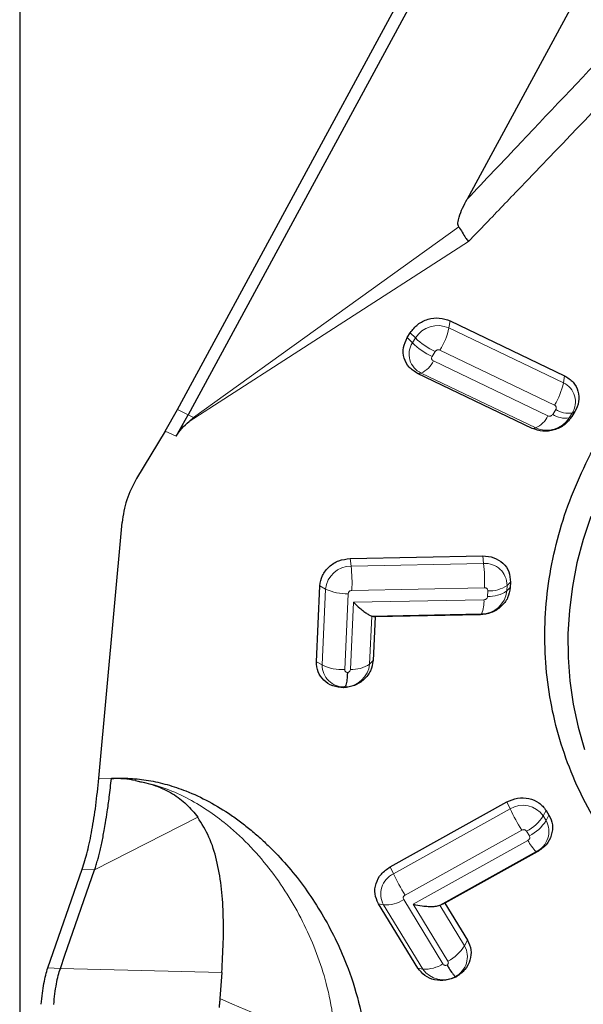
# Model space of a CAD drawing. Units: millimetres. Extents: x 23 to 413, y 5 to 289.
# Drawn here: x 68 to 72, y 127 to 135 of the extents above; entities that cross this region are included whole.
import ezdxf

# ---------------------------------------------------------------- set-up
doc = ezdxf.new("R2010")
doc.units = ezdxf.units.MM
doc.layers.add('DÜNNE_LINIE', color=7, linetype='Continuous')
doc.styles.add('SLDTEXTSTYLE1', font='TXT', dxfattribs={"width": 0.75})
doc.dimstyles.new('SLDDIMSTYLE0', dxfattribs={"dimtxt": 3, "dimasz": 3, "dimexe": 0, "dimexo": 0.0625, "dimgap": 0.75, "dimtad": 1, "dimdec": 0, "dimrnd": 1e-09, "dimzin": 12, "dimdsep": 46, "dimtxsty": 'SLDTEXTSTYLE1', "dimsah": 1, "dimcen": 0.09, "dimadec": 0, "dimazin": 0, "dimtfac": 1, "dimtofl": 0, "dimtmove": 0, "dimatfit": 3, "dimfxl": 1, "dimfrac": 2, "dimtolj": 1, "dimtzin": 12, "dimarcsym": 0})

# ---------------------------------------------------------------- blocks, each defined once
blk = doc.blocks.new('*D2')
at = {"layer": 'DÜNNE_LINIE', "color": 7}
for p, q in [((68.2619, 178.8799), (68.2619, 88.3991)), ((131.303, 138.4051), (131.303, 88.3991)), ((68.2619, 89.3991), (131.303, 89.3991))]:
    blk.add_line(p, q, dxfattribs=at)
for points in [[(68.2619, 89.3991), (71.2619, 88.6491), (71.2619, 90.1491)], [(131.303, 89.3991), (128.303, 90.1491), (128.303, 88.6491)]]:
    blk.add_solid(points, dxfattribs=at)
at = {"layer": 'DÜNNE_LINIE', "color": 7, "insert": (97.5668, 93.2664), "char_height": 3, "attachment_point": 1, "style": 'SLDTEXTSTYLE1'}
blk.add_mtext('63', dxfattribs=at)

msp = doc.modelspace()

# ---------------------------------------------------------------- linework, layer by layer
at = {"color": 7, "linetype": 'Continuous', "lineweight": 30}
for p, q in [((69.427, 131.7928), (72.9415, 138.2752)), ((72.9911, 138.1803), (69.5073, 131.7544)), ((73.3684, 136.6702), (71.5661, 133.3458)), ((71.4403, 132.4483), (72.2862, 132.0426)), ((71.1244, 132.3244), (71.1468, 132.3607)), ((72.0471, 131.6536), (71.2011, 132.0593)), ((69.3361, 131.6334), (69.427, 131.7928)), ((69.4167, 131.5957), (69.5073, 131.7544)), ((69.514, 131.7052), (69.5466, 131.7333)), ((72.3629, 131.7775), (72.3406, 131.7411)), ((69.3361, 131.6334), (69.1253, 131.2829)), ((68.8462, 129.0701), (69.0176, 130.9586)), ((70.7022, 130.6924), (71.6817, 130.7121)), ((70.4536, 129.9302), (70.4789, 130.4907)), ((71.8871, 130.5191), (71.8852, 130.4784)), ((70.862, 130.2673), (70.8865, 130.2611)), ((70.8865, 130.2611), (70.872, 129.9387)), ((71.662, 130.2767), (70.8865, 130.2611)), ((70.6636, 129.744), (70.6538, 129.7371)), ((70.9974, 128.4149), (71.8592, 128.8946)), ((72.15, 128.8323), (72.1711, 128.7978)), ((72.0848, 128.5257), (71.4026, 128.1459)), ((68.4698, 127.6687), (68.7233, 128.398)), ((68.5961, 127.7628), (68.8155, 128.394)), ((71.2015, 127.6679), (70.9111, 128.1428)), ((71.3644, 128.1312), (71.4026, 128.1459)), ((71.4026, 128.1459), (71.5696, 127.8728)), ((68.5621, 127.6648), (68.5961, 127.7628)), ((69.7549, 127.6355), (69.7403, 127.4418)), ((71.4798, 127.6052), (71.4878, 127.6032))]:
    msp.add_line(p, q, dxfattribs=at)
at = {"color": 8, "linetype": 'Continuous', "lineweight": 0}
for p, q in [((71.5041, 133.1423), (69.5466, 131.7333)), ((71.5773, 133.0352), (69.514, 131.7052)), ((71.4313, 132.3954), (71.4403, 132.4483)), ((72.2772, 131.9897), (71.4313, 132.3954)), ((71.1624, 132.2855), (71.1244, 132.3244)), ((71.1847, 132.3219), (71.1468, 132.3607)), ((71.1847, 132.3219), (71.1624, 132.2855)), ((71.3305, 132.221), (71.3081, 132.1846)), ((72.2117, 131.8258), (71.3658, 132.2315)), ((71.3173, 132.1527), (72.1633, 131.747)), ((71.2268, 132.0628), (71.2011, 132.0593)), ((71.2268, 132.0628), (72.0728, 131.6571)), ((72.2772, 131.9897), (72.2862, 132.0426)), ((69.5073, 131.7544), (69.427, 131.7928)), ((72.1986, 131.7575), (72.221, 131.7939)), ((69.5466, 131.7333), (69.5073, 131.7544)), ((72.3193, 131.7306), (72.3417, 131.767)), ((72.3193, 131.7306), (72.3406, 131.7411)), ((72.3629, 131.7775), (72.3417, 131.767)), ((72.0728, 131.6571), (72.0471, 131.6536)), ((69.4167, 131.5957), (69.3361, 131.6334)), ((71.6886, 130.6559), (71.6817, 130.7121)), ((70.7091, 130.6362), (70.7022, 130.6924)), ((71.6886, 130.6559), (70.7091, 130.6362)), ((70.5215, 130.4667), (70.4789, 130.4907)), ((71.6947, 130.4768), (70.7152, 130.4571)), ((71.8593, 130.453), (71.8611, 130.4937)), ((71.8593, 130.453), (71.8852, 130.4784)), ((71.8611, 130.4937), (71.8871, 130.5191)), ((70.5215, 130.4667), (70.4962, 129.9062)), ((70.6883, 130.4328), (70.663, 129.8723)), ((71.7176, 130.4129), (71.7194, 130.4536)), ((70.7043, 129.8732), (70.7268, 130.3692)), ((70.7268, 130.3692), (71.6907, 130.3886)), ((70.846, 129.9133), (70.862, 130.2673)), ((70.862, 130.2673), (71.6718, 130.2835)), ((71.6718, 130.2835), (71.662, 130.2767)), ((70.4962, 129.9062), (70.4536, 129.9302)), ((70.872, 129.9387), (70.846, 129.9133)), ((68.8462, 129.0701), (68.9396, 129.0684)), ((71.8839, 128.8432), (71.8592, 128.8946)), ((71.8839, 128.8432), (71.0221, 128.3635)), ((72.1282, 128.7908), (72.15, 128.8323)), ((68.8155, 128.394), (69.5773, 128.7813)), ((72.1493, 128.7564), (72.1282, 128.7908)), ((72.1493, 128.7564), (72.1711, 128.7978)), ((71.97, 128.6858), (71.1083, 128.2061)), ((72.0261, 128.6438), (72.005, 128.6783)), ((71.1677, 128.139), (72.0157, 128.611)), ((71.3644, 128.1312), (72.0768, 128.5277)), ((72.0768, 128.5277), (72.0848, 128.5257)), ((68.7233, 128.398), (68.8155, 128.394)), ((71.0221, 128.3635), (70.9974, 128.4149)), ((71.0979, 128.1734), (71.3883, 127.6985)), ((70.9496, 128.1349), (70.9111, 128.1428)), ((70.9496, 128.1349), (71.24, 127.66)), ((71.4247, 127.7188), (71.1677, 128.139)), ((71.5478, 127.8313), (71.3644, 128.1312)), ((71.5696, 127.8728), (71.5478, 127.8313)), ((68.5621, 127.6648), (68.4698, 127.6687)), ((69.7549, 127.6355), (68.5621, 127.6648)), ((71.24, 127.66), (71.2015, 127.6679))]:
    msp.add_line(p, q, dxfattribs=at)
at = {"color": 7, "linetype": 'Continuous', "lineweight": 30, "flags": 128}
msp.add_lwpolyline([(72.4791, 131.0027), (72.4226, 130.8327), (72.3774, 130.6605), (72.3437, 130.4867), (72.3215, 130.312), (72.311, 130.137), (72.3122, 129.9625), (72.325, 129.789), (72.3496, 129.6173), (72.3857, 129.448), (72.4332, 129.2817)], dxfattribs=at)
at = {"color": 8, "linetype": 'Continuous', "lineweight": 0, "flags": 128}
msp.add_lwpolyline([(70.5895, 127.0799), (70.3009, 127.2029), (70.1141, 127.2825), (69.9274, 127.362), (69.8342, 127.4018), (69.7403, 127.4418)], dxfattribs=at)
at = {"color": 8, "linetype": 'Continuous', "lineweight": 0}
for centre, radius, start, end in [((71.3501, 132.2174), 0.1956, 65.49667, 147.73363), ((70.9472, 132.4938), 0.494, 327.93114, 348.51822), ((71.5616, 132.7104), 0.5413, 225.8766, 244.72391), ((71.291, 132.202), 0.1533, 147.00648, 245.26033), ((71.5393, 132.6741), 0.5414, 225.87823, 244.72224), ((71.1511, 132.2296), 0.1832, 294.41709, 335.16938), ((71.7932, 132.088), 0.4939, 327.93085, 348.51948), ((72.2131, 131.8505), 0.1533, 327.00635, 65.26052), ((72.3179, 131.9446), 0.1792, 237.26771, 277.63676), ((71.997, 131.8239), 0.1832, 294.41519, 335.17135), ((72.1539, 131.8351), 0.1956, 245.49337, 327.73694), ((72.2955, 131.9082), 0.1792, 237.26772, 277.63674), ((70.7079, 130.4489), 0.1872, 89.64839, 174.54578), ((69.5768, 130.508), 1.1396, 357.44179, 6.46003), ((71.7004, 130.4956), 0.1607, 359.3127, 94.22674), ((70.5563, 130.5277), 1.1396, 357.44186, 6.45995), ((71.7326, 130.6774), 0.2242, 266.63985, 304.98222), ((70.6719, 130.7789), 0.3464, 244.28354, 272.71981), ((71.6729, 130.4708), 0.1872, 269.64964, 354.54455), ((71.7307, 130.6367), 0.2242, 266.63884, 304.98042), ((71.4717, 130.3739), 0.2195, 335.69934, 3.84372), ((70.6563, 129.904), 0.1601, 179.19426, 272.61221), ((70.6465, 130.2183), 0.3464, 244.28178, 272.72402), ((70.66, 129.9308), 0.1869, 271.10869, 354.60676), ((70.7175, 130.097), 0.2242, 266.63883, 304.98045), ((71.9783, 128.6875), 0.1821, 34.59215, 121.23114), ((73.5859, 129.6723), 1.8932, 205.97422, 211.40542), ((71.8619, 128.9586), 0.3147, 297.04922, 327.7914), ((71.883, 128.9241), 0.3147, 297.05128, 327.79113), ((72.0044, 128.6765), 0.1655, 295.95505, 28.86497), ((72.3016, 128.7565), 0.3208, 206.97033, 225.50523), ((71.0945, 128.2147), 0.1655, 115.95336, 208.86618), ((72.7241, 129.1927), 1.8932, 205.97416, 211.40547), ((70.9657, 128.3776), 0.2433, 266.2175, 302.90737), ((71.2815, 127.9991), 0.3147, 297.04914, 327.79143), ((71.4036, 127.7514), 0.1648, 297.52286, 28.98665), ((71.2561, 127.9028), 0.2433, 266.21933, 302.90554), ((71.3897, 127.7629), 0.1816, 214.51123, 299.7562)]:
    msp.add_arc(centre, radius, start, end, dxfattribs=at)
for points, knots in [([(73.5946, 135.468), (73.2943, 135.1583), (72.7474, 134.5943), (72.0745, 133.8834), (71.6985, 133.4858), (71.5661, 133.3458)], [0, 0, 0, 0, 0.440996, 0.803122, 1, 1, 1, 1]), ([(73.7536, 135.321), (73.4392, 134.9861), (72.8435, 134.3519), (72.1564, 133.6384), (71.7465, 133.2105), (71.6204, 133.0799), (71.5773, 133.0352)], [0, 0, 0, 0, 0.436888, 0.827532, 0.941038, 1, 1, 1, 1]), ([(71.3658, 132.2315), (71.3624, 132.2327), (71.3575, 132.2344), (71.3507, 132.2344), (71.346, 132.2335), (71.3416, 132.2317), (71.3359, 132.2279), (71.3327, 132.2238), (71.3305, 132.221)], [0, 0, 0, 0, 0.2694912, 0.3874686, 0.4999879, 0.6125294, 0.7305138, 1, 1, 1, 1]), ([(71.3081, 132.1846), (71.3066, 132.1814), (71.3044, 132.1768), (71.304, 132.1705), (71.3046, 132.1662), (71.3063, 132.1623), (71.3101, 132.1572), (71.3144, 132.1545), (71.3173, 132.1527)], [0, 0, 0, 0, 0.26945, 0.387448, 0.499989, 0.612517, 0.730481, 1, 1, 1, 1]), ([(72.221, 131.7939), (72.2225, 131.7971), (72.2246, 131.8017), (72.2251, 131.808), (72.2245, 131.8122), (72.2227, 131.8162), (72.219, 131.8212), (72.2147, 131.8239), (72.2117, 131.8258)], [0, 0, 0, 0, 0.269463, 0.387468, 0.500015, 0.612549, 0.730519, 1, 1, 1, 1]), ([(72.1633, 131.747), (72.1667, 131.7458), (72.1716, 131.7441), (72.1784, 131.7441), (72.1831, 131.7449), (72.1875, 131.7467), (72.1932, 131.7505), (72.1964, 131.7546), (72.1986, 131.7575)], [0, 0, 0, 0, 0.269488, 0.387465, 0.499985, 0.612523, 0.730515, 1, 1, 1, 1]), ([(71.7194, 130.4536), (71.7192, 130.4569), (71.7188, 130.4618), (71.716, 130.4674), (71.7132, 130.4707), (71.7097, 130.4734), (71.7036, 130.476), (71.6984, 130.4765), (71.6947, 130.4768)], [0, 0, 0, 0, 0.2695281, 0.3874638, 0.5000244, 0.6125425, 0.7305074, 1, 1, 1, 1]), ([(70.7152, 130.4571), (70.7115, 130.4566), (70.7062, 130.456), (70.6999, 130.453), (70.6961, 130.4503), (70.693, 130.4468), (70.6897, 130.4411), (70.6889, 130.4362), (70.6883, 130.4328)], [0, 0, 0, 0, 0.269487, 0.387439, 0.500007, 0.612528, 0.730499, 1, 1, 1, 1]), ([(71.6907, 130.3886), (71.6944, 130.389), (71.6997, 130.3897), (71.706, 130.3926), (71.7098, 130.3954), (71.7129, 130.3988), (71.7162, 130.4046), (71.717, 130.4095), (71.7176, 130.4129)], [0, 0, 0, 0, 0.269494, 0.387485, 0.5, 0.612523, 0.730495, 1, 1, 1, 1]), ([(70.663, 129.8723), (70.6632, 129.8695), (70.6636, 129.864), (70.6675, 129.857), (70.6741, 129.8518), (70.6796, 129.8503), (70.6826, 129.8495)], [0, 0, 0, 0, 0.2647093, 0.5000428, 0.7353633, 1, 1, 1, 1]), ([(70.6826, 129.8495), (70.6856, 129.8504), (70.6913, 129.8522), (70.6984, 129.8576), (70.703, 129.8648), (70.7039, 129.8703), (70.7043, 129.8732)], [0, 0, 0, 0, 0.264668, 0.49996, 0.73538, 1, 1, 1, 1]), ([(70.5895, 127.0798), (70.5858, 127.1646), (70.5783, 127.3354), (70.5236, 127.5765), (70.4483, 127.8033), (70.3542, 128.0142), (70.2403, 128.2164), (70.1062, 128.4076), (69.9517, 128.585), (69.7912, 128.732), (69.6296, 128.8497), (69.4713, 128.9397), (69.3006, 129.0123), (69.1778, 129.0391), (69.1163, 129.0525)], [0, 0, 0, 0, 0.0971535, 0.1957564, 0.2841575, 0.3730049, 0.4621191, 0.5513546, 0.640728, 0.7302107, 0.797393, 0.8646536, 0.9321215, 1, 1, 1, 1]), ([(72.005, 128.6783), (72.0029, 128.681), (71.9999, 128.6848), (71.9942, 128.6881), (71.9899, 128.6895), (71.9853, 128.69), (71.9784, 128.6894), (71.9735, 128.6873), (71.97, 128.6858)], [0, 0, 0, 0, 0.269498, 0.387469, 0.499989, 0.612537, 0.730506, 1, 1, 1, 1]), ([(72.0157, 128.611), (72.0188, 128.6132), (72.0231, 128.6162), (72.0271, 128.6216), (72.0289, 128.6257), (72.0298, 128.63), (72.0295, 128.6363), (72.0275, 128.6407), (72.0261, 128.6438)], [0, 0, 0, 0, 0.26946, 0.387433, 0.500023, 0.612523, 0.730509, 1, 1, 1, 1]), ([(71.1083, 128.2061), (71.1052, 128.204), (71.1008, 128.201), (71.0969, 128.1956), (71.095, 128.1915), (71.0942, 128.1872), (71.0945, 128.1809), (71.0965, 128.1765), (71.0979, 128.1734)], [0, 0, 0, 0, 0.269463, 0.387462, 0.500052, 0.612519, 0.730506, 1, 1, 1, 1]), ([(71.4185, 127.6889), (71.4207, 127.6911), (71.4248, 127.6953), (71.428, 127.7031), (71.4281, 127.7113), (71.4258, 127.7162), (71.4247, 127.7188)], [0, 0, 0, 0, 0.264653, 0.500036, 0.735347, 1, 1, 1, 1]), ([(71.3883, 127.6985), (71.39, 127.6962), (71.3934, 127.692), (71.4009, 127.688), (71.4096, 127.6868), (71.4154, 127.6882), (71.4185, 127.6889)], [0, 0, 0, 0, 0.264686, 0.500004, 0.735348, 1, 1, 1, 1])]:
    msp.add_open_spline(points, degree=3, knots=knots, dxfattribs=at)
at = {"color": 7, "linetype": 'Continuous', "lineweight": 30}
for points, knots in [([(71.5041, 133.1423), (71.5024, 133.1465), (71.4986, 133.1558), (71.4983, 133.1809), (71.5141, 133.2476), (71.5436, 133.3033), (71.5661, 133.3458)], [0, 0, 0, 0, 0.06145, 0.136449, 0.340448, 1, 1, 1, 1]), ([(74.4139, 127.4161), (74.3138, 127.4418), (74.1134, 127.4931), (73.8275, 127.6048), (73.5558, 127.7404), (73.3019, 127.9014), (73.0678, 128.0854), (72.856, 128.2908), (72.6685, 128.5157), (72.507, 128.7579), (72.3731, 129.015), (72.2682, 129.2846), (72.1932, 129.564), (72.1488, 129.8506), (72.1355, 130.1416), (72.1534, 130.4343), (72.2023, 130.7257), (72.2818, 131.0131), (72.3911, 131.2938), (72.5291, 131.5649), (72.6945, 131.824), (72.8858, 132.0685), (73.101, 132.296), (73.3381, 132.5044), (73.5949, 132.6917), (73.8688, 132.856), (74.1572, 132.9958), (74.4573, 133.1097), (74.7663, 133.1967), (75.0811, 133.2558), (75.3988, 133.2867), (75.7161, 133.2883), (76.0308, 133.2633), (76.2347, 133.2227), (76.3367, 133.2024)], [0, 0, 0, 0, 0.03125, 0.0625, 0.09375, 0.125, 0.15625, 0.1875, 0.21875, 0.25, 0.28125, 0.3125, 0.34375, 0.375, 0.40625, 0.4375, 0.46875, 0.5, 0.53125, 0.5625, 0.59375, 0.625, 0.65625, 0.6875, 0.71875, 0.75, 0.78125, 0.8125, 0.84375, 0.875, 0.90625, 0.9375, 0.96875, 1, 1, 1, 1]), ([(71.5041, 133.1423), (71.5217, 133.1154), (71.5453, 133.0793), (71.5674, 133.0433), (71.5764, 133.036), (71.5773, 133.0352)], [0, 0, 0, 0, 0.722348, 0.971113, 1, 1, 1, 1]), ([(71.1468, 132.3607), (71.1638, 132.3825), (71.1977, 132.4261), (71.2764, 132.4638), (71.3626, 132.4753), (71.4144, 132.4573), (71.4403, 132.4483)], [0, 0, 0, 0, 0.250003, 0.500001, 0.749999, 1, 1, 1, 1]), ([(71.2011, 132.0593), (71.1785, 132.0735), (71.1332, 132.1021), (71.0971, 132.1722), (71.0902, 132.2511), (71.113, 132.2999), (71.1244, 132.3244)], [0, 0, 0, 0, 0.249997, 0.5, 0.749998, 1, 1, 1, 1]), ([(72.2862, 132.0426), (72.3088, 132.0283), (72.3541, 131.9998), (72.3902, 131.9296), (72.3972, 131.8508), (72.3743, 131.8019), (72.3629, 131.7775)], [0, 0, 0, 0, 0.250001, 0.499999, 0.750002, 1, 1, 1, 1]), ([(72.3406, 131.7411), (72.3236, 131.7194), (72.2896, 131.6758), (72.211, 131.638), (72.1247, 131.6266), (72.0729, 131.6446), (72.0471, 131.6536)], [0, 0, 0, 0, 0.250004, 0.500001, 0.749999, 1, 1, 1, 1]), ([(69.4167, 131.5957), (69.4301, 131.6155), (69.4574, 131.6557), (69.4949, 131.6885), (69.514, 131.7052)], [0, 0, 0, 0, 0.490515, 1, 1, 1, 1]), ([(69.1253, 131.2829), (69.0979, 131.231), (69.043, 131.1272), (69.026, 131.0148), (69.0176, 130.9586)], [0, 0, 0, 0, 0.499998, 1, 1, 1, 1]), ([(71.6817, 130.7121), (71.7096, 130.7097), (71.7655, 130.7049), (71.8343, 130.6607), (71.8809, 130.5965), (71.885, 130.5449), (71.8871, 130.5191)], [0, 0, 0, 0, 0.25, 0.5, 0.749996, 1, 1, 1, 1]), ([(70.4789, 130.4907), (70.4833, 130.5167), (70.4921, 130.5685), (70.5446, 130.6348), (70.6175, 130.6818), (70.6739, 130.6889), (70.7022, 130.6924)], [0, 0, 0, 0, 0.250002, 0.500004, 0.75, 1, 1, 1, 1]), ([(71.8852, 130.4784), (71.8808, 130.4524), (71.872, 130.4006), (71.8195, 130.3343), (71.7466, 130.2873), (71.6902, 130.2802), (71.662, 130.2767)], [0, 0, 0, 0, 0.249997, 0.499999, 0.75, 1, 1, 1, 1]), ([(70.7268, 130.3692), (70.7426, 130.3545), (70.7696, 130.3296), (70.7994, 130.3059), (70.8175, 130.2923), (70.8293, 130.2841), (70.8457, 130.2736), (70.8552, 130.2699), (70.862, 130.2673)], [0, 0, 0, 0, 0.293627, 0.498934, 0.595602, 0.68687, 0.77286, 1, 1, 1, 1]), ([(70.6538, 129.7371), (70.6264, 129.7401), (70.5716, 129.7459), (70.5047, 129.7904), (70.4595, 129.854), (70.4555, 129.9048), (70.4536, 129.9302)], [0, 0, 0, 0, 0.249998, 0.500002, 0.750005, 1, 1, 1, 1]), ([(70.872, 129.9387), (70.8677, 129.9131), (70.8591, 129.8621), (70.8081, 129.7965), (70.737, 129.7492), (70.6816, 129.7412), (70.6538, 129.7371)], [0, 0, 0, 0, 0.25, 0.500003, 0.750001, 1, 1, 1, 1]), ([(70.6826, 129.8495), (70.6819, 129.8401), (70.68, 129.8123), (70.6767, 129.7798), (70.6704, 129.7532), (70.6661, 129.7473), (70.6636, 129.744)], [0, 0, 0, 0, 0.1663258, 0.4978797, 0.7152344, 1, 1, 1, 1]), ([(68.7233, 128.398), (68.7365, 128.44), (68.7628, 128.5238), (68.7964, 128.684), (68.8253, 128.8649), (68.8392, 129.0013), (68.8462, 129.0701)], [0, 0, 0, 0, 0.250766, 0.500042, 0.747867, 1, 1, 1, 1]), ([(68.8155, 128.394), (68.8193, 128.4055), (68.827, 128.4283), (68.838, 128.4656), (68.8486, 128.505), (68.8587, 128.5467), (68.8683, 128.5905), (68.8774, 128.6364), (68.8862, 128.6864), (68.8966, 128.7476), (68.9096, 128.8286), (68.9249, 128.9365), (68.9344, 129.0217), (68.9396, 129.0684)], [0, 0, 0, 0, 0.0715285, 0.1430103, 0.2144454, 0.2858274, 0.3571592, 0.4284407, 0.4996753, 0.5804724, 0.6907921, 0.8306379, 1, 1, 1, 1]), ([(68.9404, 129.0685), (68.986, 129.0696), (69.078, 129.072), (69.1921, 129.0582), (69.2832, 129.0403), (69.3522, 129.0228), (69.4213, 129.0014), (69.5259, 128.963), (69.6634, 128.8991), (69.7992, 128.8163), (69.9047, 128.74), (69.9833, 128.6769), (70.0606, 128.6084), (70.1567, 128.5151), (70.2674, 128.3929), (70.3871, 128.2365), (70.4964, 128.0677), (70.5935, 127.8881), (70.6888, 127.6716), (70.7695, 127.4221), (70.8231, 127.1423), (70.8216, 126.957), (70.821, 126.8665)], [0, 0, 0, 0, 0.0398363, 0.0804112, 0.1012244, 0.1224368, 0.1441115, 0.16631, 0.2231493, 0.2822125, 0.3127999, 0.3441875, 0.3764445, 0.4096361, 0.4703538, 0.5324094, 0.5969271, 0.66245, 0.7279434, 0.8239234, 0.9140959, 1, 1, 1, 1]), ([(69.1163, 129.0525), (69.0879, 129.0571), (69.0311, 129.0663), (68.9707, 129.0677), (68.9404, 129.0684)], [0, 0, 0, 0, 0.499038, 1, 1, 1, 1]), ([(69.1163, 129.0525), (69.1675, 129.0411), (69.2706, 129.0183), (69.3958, 128.956), (69.5005, 128.8773), (69.5511, 128.814), (69.5773, 128.7813)], [0, 0, 0, 0, 0.237074, 0.477733, 0.730734, 1, 1, 1, 1]), ([(71.8592, 128.8946), (71.8854, 128.9058), (71.9379, 128.9283), (72.0239, 128.9243), (72.1013, 128.8933), (72.1338, 128.8526), (72.15, 128.8323)], [0, 0, 0, 0, 0.249999, 0.499997, 0.75, 1, 1, 1, 1]), ([(69.7549, 127.6355), (69.7591, 127.7106), (69.7676, 127.864), (69.7671, 128.0751), (69.7532, 128.277), (69.7201, 128.4637), (69.6682, 128.6337), (69.607, 128.7331), (69.5773, 128.7813)], [0, 0, 0, 0, 0.163745, 0.334398, 0.507655, 0.679046, 0.844331, 1, 1, 1, 1]), ([(72.1711, 128.7978), (72.1817, 128.7743), (72.2028, 128.7274), (72.193, 128.6478), (72.1543, 128.5745), (72.108, 128.5419), (72.0848, 128.5257)], [0, 0, 0, 0, 0.249995, 0.499999, 0.750001, 1, 1, 1, 1]), ([(70.9111, 128.1428), (70.9006, 128.1663), (70.8794, 128.2132), (70.8892, 128.2928), (70.9279, 128.3661), (70.9743, 128.3987), (70.9974, 128.4149)], [0, 0, 0, 0, 0.2499938, 0.5000009, 0.7500022, 1, 1, 1, 1]), ([(71.1677, 128.139), (71.1903, 128.1346), (71.2287, 128.1271), (71.2715, 128.1235), (71.2979, 128.1226), (71.3152, 128.1228), (71.3395, 128.1243), (71.3539, 128.1283), (71.3644, 128.1312)], [0, 0, 0, 0, 0.293622, 0.498933, 0.595599, 0.686877, 0.772864, 1, 1, 1, 1]), ([(71.5696, 127.8728), (71.5801, 127.8497), (71.601, 127.8035), (71.5921, 127.7252), (71.5552, 127.6525), (71.5103, 127.6196), (71.4878, 127.6032)], [0, 0, 0, 0, 0.25, 0.500002, 0.750003, 1, 1, 1, 1]), ([(68.4207, 127.3998), (68.4235, 127.4274), (68.429, 127.482), (68.4405, 127.5544), (68.454, 127.6183), (68.4645, 127.6518), (68.4698, 127.6687)], [0, 0, 0, 0, 0.252907, 0.499939, 0.747004, 1, 1, 1, 1]), ([(68.5133, 127.3981), (68.5161, 127.4252), (68.5216, 127.4793), (68.533, 127.5512), (68.5464, 127.615), (68.5568, 127.6482), (68.5621, 127.6648)], [0, 0, 0, 0, 0.2499563, 0.4999427, 0.7499493, 1, 1, 1, 1]), ([(71.4878, 127.6032), (71.4618, 127.5926), (71.4096, 127.5715), (71.3252, 127.5766), (71.2494, 127.6078), (71.2175, 127.6479), (71.2015, 127.6679)], [0, 0, 0, 0, 0.25, 0.499999, 0.75, 1, 1, 1, 1]), ([(71.4185, 127.6889), (71.4233, 127.6809), (71.4375, 127.6572), (71.4561, 127.6311), (71.472, 127.6104), (71.477, 127.6071), (71.4798, 127.6052)], [0, 0, 0, 0, 0.1684373, 0.4979034, 0.7152455, 1, 1, 1, 1]), ([(69.7403, 127.4418), (69.7394, 127.431), (69.7377, 127.4095), (69.7357, 127.3877), (69.7348, 127.3768)], [0, 0, 0, 0, 0.502913, 1, 1, 1, 1])]:
    msp.add_open_spline(points, degree=3, knots=knots, dxfattribs=at)

# ---------------------------------------------------------------- dimensions: what is measured, and where the dimension line sits
at = {"layer": 'DÜNNE_LINIE', "color": 7}
dim = msp.add_linear_dim(base=(131.303, 89.3991), p1=(68.2619, 179.8799), p2=(131.303, 139.4051), dimstyle='SLDDIMSTYLE0', dxfattribs=at)
dim.commit()
dim.dimension.update_dxf_attribs({"geometry": '*D2', "text_midpoint": (99.7824, 89.3991), "dimtype": 160})

doc.saveas('drawing.dxf')
